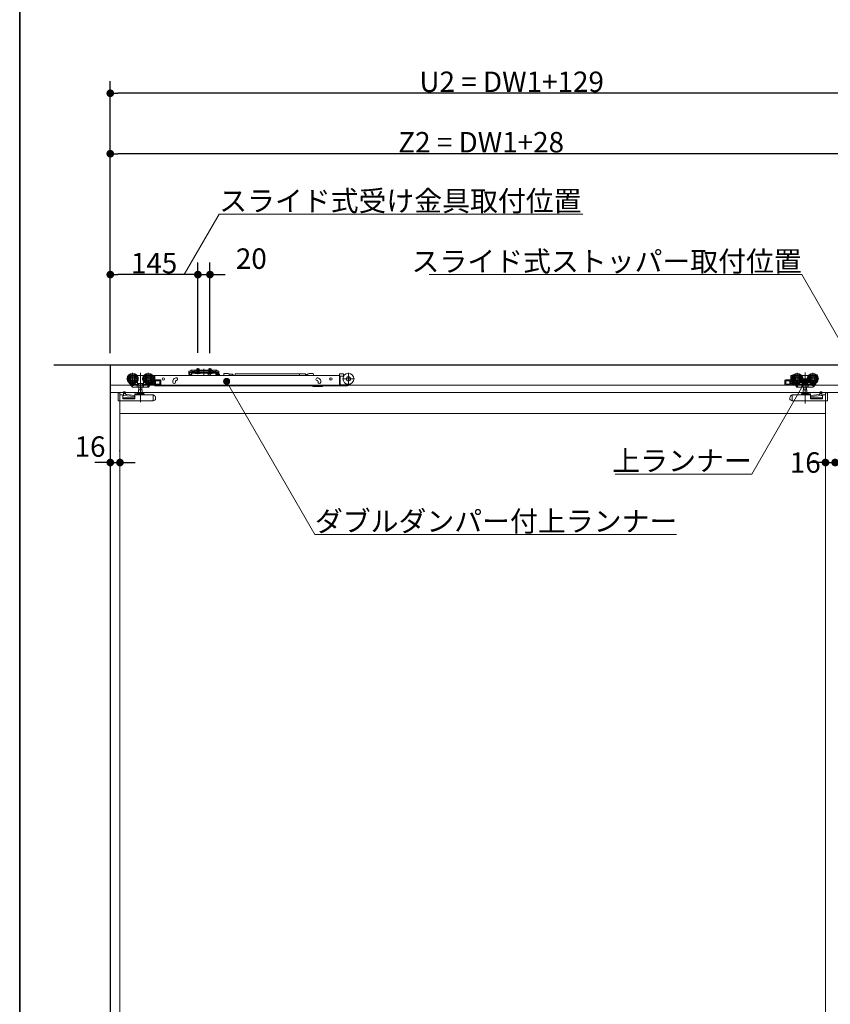
# Model space of a CAD drawing. Units: millimetres. Extents: x -4275 to 7850, y -3045 to 3045.
# Drawn here: x -4000 to -2658, y -657 to 972 of the extents above; entities that cross this region are included whole.
import ezdxf

# ---------------------------------------------------------------- set-up
doc = ezdxf.new("R2010")
doc.units = ezdxf.units.MM
doc.header["$LTSCALE"] = 20
doc.header["$PDMODE"] = 1
doc.header["$PDSIZE"] = -2
for name, color, linetype, lineweight in [('1図面枠', 7, 'Continuous', 15), ('2寸法-1', 7, 'Continuous', 15), ('2寸法-2', 7, 'Continuous', 15), ('2寸法-3', 7, 'Continuous', 15), ('3一般', 7, 'Continuous', 15)]:
    doc.layers.add(name, color=color, linetype=linetype, lineweight=lineweight)
doc.styles.add('MS PGothic', font='txt', dxfattribs={"bigfont": 'MS PGothic'})
doc.styles.get("Standard").update_dxf_attribs({"font": 'txt', "bigfont": 'BIGFONT.SHX'})
doc.dimstyles.new('SANWA-1', dxfattribs={"dimtxt": 33.826244, "dimasz": 12.712402, "dimexe": 20, "dimexo": 20, "dimgap": 2, "dimtad": 1, "dimdec": 8, "dimdsep": 46, "dimtxsty": 'MS PGothic', "dimblk": 'DOT', "dimblk1": 'DOT', "dimblk2": 'DOT', "dimcen": 0, "dimazin": 0, "dimtfac": 0.8, "dimtdec": 8, "dimtix": 1, "dimtmove": 0, "dimatfit": 0, "dimldrblk": 'DOT', "dimfxl": 1, "dimfrac": 2, "dimtolj": 1, "dimarcsym": 0})

# ---------------------------------------------------------------- blocks, each defined once
blk = doc.blocks.new('_Dot')
at = {"color": 0, "linetype": 'ByBlock', "lineweight": -2}
blk.add_line((-0.5, 0), (-1, 0), dxfattribs=at)
at = {"color": 0, "linetype": 'ByBlock', "const_width": 0.5}
blk.add_lwpolyline([(-0.25, 0, 1), (0.25, 0, 1)], format="xyb", close=True, dxfattribs=at)
blk = doc.blocks.new('*D173')
at = {"layer": '2寸法-1', "color": 0, "linetype": 'Continuous', "lineweight": -2}
for p, q in [((-3850, 770), (-3850, 870)), ((-2521, 415.3), (-2521, 870)), ((-2533.7, 850), (-3837.3, 850))]:
    blk.add_line(p, q, dxfattribs=at)
at = {"layer": 'Defpoints', "color": 0}
for p in [(-3850, 850), (-3850, 750), (-2521, 395.3)]:
    blk.add_point(p, dxfattribs=at)
at = {"layer": '2寸法-1', "color": 0, "lineweight": -2, "xscale": 12.71240234375, "yscale": 12.71240234375, "zscale": 12.71240234375, "rotation": 180}
blk.add_blockref('_Dot', (-3850, 850), dxfattribs=at)
at = {"layer": '2寸法-1', "color": 0, "lineweight": -2, "xscale": 12.71240234375, "yscale": 12.71240234375, "zscale": 12.71240234375}
blk.add_blockref('_Dot', (-2521, 850), dxfattribs=at)
at = {"layer": '2寸法-1', "color": 0, "lineweight": 15, "insert": (-3185.5, 869), "char_height": 33.826, "attachment_point": 5, "style": 'MS PGothic'}
blk.add_mtext('\\A1;U2 = DW1+129', dxfattribs=at)
blk = doc.blocks.new('*D174')
at = {"layer": '2寸法-1', "color": 0, "linetype": 'Continuous', "lineweight": -2}
for p, q in [((-3850, 420), (-3850, 570)), ((-3705, 420.6), (-3705, 570)), ((-3717.7, 550), (-3837.3, 550))]:
    blk.add_line(p, q, dxfattribs=at)
at = {"layer": 'Defpoints', "color": 0}
for p in [(-3850, 550), (-3850, 400), (-3705, 400.6)]:
    blk.add_point(p, dxfattribs=at)
at = {"layer": '2寸法-1', "color": 0, "lineweight": -2, "xscale": 12.71240234375, "yscale": 12.71240234375, "zscale": 12.71240234375, "rotation": 180}
blk.add_blockref('_Dot', (-3850, 550), dxfattribs=at)
at = {"layer": '2寸法-1', "color": 0, "lineweight": -2, "xscale": 12.71240234375, "yscale": 12.71240234375, "zscale": 12.71240234375}
blk.add_blockref('_Dot', (-3705, 550), dxfattribs=at)
at = {"layer": '2寸法-1', "color": 0, "lineweight": 15, "insert": (-3777.5, 569), "char_height": 33.83, "attachment_point": 5, "style": 'MS PGothic'}
blk.add_mtext('\\A1;145', dxfattribs=at)
blk = doc.blocks.new('*D175')
at = {"layer": '2寸法-2', "color": 0, "linetype": 'Continuous', "lineweight": -2}
for p, q in [((-3705, 420.6), (-3705, 570)), ((-3685, 420), (-3685, 570)), ((-3717.7, 550), (-3730.4, 550)), ((-3705, 550), (-3685, 550)), ((-3672.3, 550), (-3659.6, 550))]:
    blk.add_line(p, q, dxfattribs=at)
at = {"layer": 'Defpoints', "color": 0}
for p in [(-3685, 550), (-3705, 400.6), (-3685, 400)]:
    blk.add_point(p, dxfattribs=at)
at = {"layer": '2寸法-2', "color": 0, "lineweight": -2, "xscale": 12.71240234375, "yscale": 12.71240234375, "zscale": 12.71240234375}
blk.add_blockref('_Dot', (-3705, 550), dxfattribs=at)
at = {"layer": '2寸法-2', "color": 0, "lineweight": -2, "xscale": 12.71240234375, "yscale": 12.71240234375, "zscale": 12.71240234375, "rotation": 180}
blk.add_blockref('_Dot', (-3685, 550), dxfattribs=at)
at = {"layer": '2寸法-2', "color": 0, "lineweight": 15, "insert": (-3616.5, 576.4), "char_height": 33.83, "attachment_point": 5, "style": 'MS PGothic'}
blk.add_mtext('\\A1;20', dxfattribs=at)
blk = doc.blocks.new('*D176')
at = {"layer": '2寸法-1', "color": 0, "linetype": 'Continuous', "lineweight": -2}
for p, q in [((-3850, 570), (-3850, 770)), ((-2622, 411.3), (-2622, 770)), ((-2634.7, 750), (-3837.3, 750))]:
    blk.add_line(p, q, dxfattribs=at)
at = {"layer": 'Defpoints', "color": 0}
for p in [(-3850, 750), (-3850, 550), (-2622, 391.3)]:
    blk.add_point(p, dxfattribs=at)
at = {"layer": '2寸法-1', "color": 0, "lineweight": -2, "xscale": 12.71240234375, "yscale": 12.71240234375, "zscale": 12.71240234375, "rotation": 180}
blk.add_blockref('_Dot', (-3850, 750), dxfattribs=at)
at = {"layer": '2寸法-1', "color": 0, "lineweight": -2, "xscale": 12.71240234375, "yscale": 12.71240234375, "zscale": 12.71240234375}
blk.add_blockref('_Dot', (-2622, 750), dxfattribs=at)
at = {"layer": '2寸法-1', "color": 0, "lineweight": 15, "insert": (-3236, 769), "char_height": 33.826, "attachment_point": 5, "style": 'MS PGothic'}
blk.add_mtext('\\A1;Z2 = DW1+28', dxfattribs=at)
blk = doc.blocks.new('*D178')
at = {"layer": '2寸法-2', "color": 0, "linetype": 'Continuous', "lineweight": -2}
for p, q in [((-3850, 259), (-3850, 259)), ((-3834, 258), (-3834, 259)), ((-3862.7, 239), (-3875.4, 239)), ((-3850, 239), (-3834, 239)), ((-3821.3, 239), (-3808.6, 239))]:
    blk.add_line(p, q, dxfattribs=at)
at = {"layer": 'Defpoints', "color": 0}
for p in [(-3850, 239), (-3834, 239), (-3834, 238)]:
    blk.add_point(p, dxfattribs=at)
at = {"layer": '2寸法-2', "color": 0, "lineweight": -2, "xscale": 12.71240234375, "yscale": 12.71240234375, "zscale": 12.71240234375}
blk.add_blockref('_Dot', (-3850, 239), dxfattribs=at)
at = {"layer": '2寸法-2', "color": 0, "lineweight": -2, "xscale": 12.71240234375, "yscale": 12.71240234375, "zscale": 12.71240234375, "rotation": 180}
blk.add_blockref('_Dot', (-3834, 239), dxfattribs=at)
at = {"layer": '2寸法-2', "color": 0, "lineweight": 15, "insert": (-3883.5, 265.4), "char_height": 33.83, "attachment_point": 5, "style": 'MS PGothic'}
blk.add_mtext('\\A1;16', dxfattribs=at)
blk = doc.blocks.new('*D204')
at = {"layer": '2寸法-2', "color": 0, "linetype": 'Continuous', "lineweight": -2}
for p, q in [((-2666, 259), (-2666, 259)), ((-2650, 259), (-2650, 259)), ((-2678.7, 239), (-2691.4, 239)), ((-2666, 239), (-2650, 239)), ((-2637.3, 239), (-2624.6, 239))]:
    blk.add_line(p, q, dxfattribs=at)
at = {"layer": 'Defpoints', "color": 0}
for p in [(-2666, 239), (-2650, 239), (-2650, 239)]:
    blk.add_point(p, dxfattribs=at)
at = {"layer": '2寸法-2', "color": 0, "lineweight": -2, "xscale": 12.71240234375, "yscale": 12.71240234375, "zscale": 12.71240234375}
blk.add_blockref('_Dot', (-2666, 239), dxfattribs=at)
at = {"layer": '2寸法-2', "color": 0, "lineweight": -2, "xscale": 12.71240234375, "yscale": 12.71240234375, "zscale": 12.71240234375, "rotation": 180}
blk.add_blockref('_Dot', (-2650, 239), dxfattribs=at)
at = {"layer": '2寸法-2', "color": 0, "lineweight": 15, "insert": (-2699.5, 239), "char_height": 33.83, "attachment_point": 5, "style": 'MS PGothic'}
blk.add_mtext('\\A1;16', dxfattribs=at)
blk = doc.blocks.new('グループ-156')
at = {"layer": '3一般', "color": 7, "linetype": 'Continuous', "lineweight": 15}
for p, q in [((-3849.5, 400), (-3849.5, 367)), ((901.5, 400), (-3849.5, 400)), ((-3716.6, 391.1), (-3717.4, 390.4)), ((-3716, 391.8), (-3716.6, 391.1)), ((-3715, 391.8), (-3716, 391.8)), ((-3715, 391.8), (-3710, 391.8)), ((-3714, 391.8), (-3715, 391.3)), ((-3715, 389.5), (-3715, 391.8)), ((-3680, 391.8), (-3710, 391.8)), ((-3710, 391.8), (-3710, 391.3)), ((-3710, 390.8), (-3710, 391.3)), ((-3707, 394.1), (-3707, 391.8)), ((-3703, 394.1), (-3707, 394.1)), ((-3707, 391.8), (-3707, 387.8)), ((-3706.6, 394.1), (-3706.6, 391.8)), ((-3706.6, 391.8), (-3706.6, 387.8)), ((-3705, 385), (-3705, 395.3)), ((-3705, 393.4), (-3705, 387.5)), ((-3703.4, 391.8), (-3703.4, 394.1)), ((-3703.4, 387.8), (-3703.4, 391.8)), ((-3703, 391.8), (-3703, 394.1)), ((-3703, 387.8), (-3703, 391.8)), ((-3695, 394.2), (-3695, 386.5)), ((-3695, 382.6), (-3695, 392.7)), ((-3683, 394.1), (-3687, 394.1)), ((-3687, 394.1), (-3687, 391.8)), ((-3687, 391.8), (-3687, 387.8)), ((-3686.6, 394.1), (-3686.6, 391.8)), ((-3686.6, 391.8), (-3686.6, 387.8)), ((-3685, 385), (-3685, 395.3)), ((-3685, 393.4), (-3685, 387.5)), ((-3683.4, 391.8), (-3683.4, 394.1)), ((-3683.4, 387.8), (-3683.4, 391.8)), ((-3683, 391.8), (-3683, 394.1)), ((-3683, 387.8), (-3683, 391.8)), ((-3680, 391.3), (-3680, 391.8)), ((-3680, 391.8), (-3675, 391.8)), ((-3680, 390.8), (-3680, 391.3)), ((-3675, 391.3), (-3676, 391.8)), ((-3674, 391.8), (-3675, 391.8)), ((-3675, 391.8), (-3675, 389.5)), ((-3674, 391.8), (-3673.4, 391.1)), ((-3672.6, 390.4), (-3673.4, 391.1)), ((-3823, 377.6), (-3803.2, 377.6)), ((-3813.1, 367.7), (-3813.1, 387.5)), ((-3805.1, 383.1), (-3806, 383.1)), ((-3795.1, 383.1), (-3805.1, 383.1)), ((-3805.1, 383.1), (-3805.1, 383)), ((-3805.1, 382.7), (-3805.1, 383)), ((-3805.1, 381.7), (-3805.1, 382.7)), ((-3800.1, 387.7), (-3800.1, 338.7)), ((-3797, 377.6), (-3777.2, 377.6)), ((-3794.2, 383.1), (-3795.1, 383.1)), ((-3795.1, 383), (-3795.1, 383.1)), ((-3795.1, 383), (-3795.1, 382.7)), ((-3795.1, 382.7), (-3795.1, 381.7)), ((-3787.1, 367.7), (-3787.1, 387.5)), ((-3777.1, 383.1), (-3780, 383.1)), ((-3778.7, 381.6), (-3779, 381.6)), ((-3778.2, 378.9), (-3778.2, 381.1)), ((-3778.2, 372.6), (-3778.2, 376.3)), ((-3776.6, 382.6), (-3776.6, 367.6)), ((-3776.1, 383.3), (-3776.1, 383)), ((-3470.8, 383.3), (-3776.1, 383.3)), ((-3776.1, 374.1), (-3776.1, 383)), ((-3775.6, 375.6), (-3767.6, 375.6)), ((-3742.7, 378.7), (-3741.7, 379.1)), ((-3740.2, 374.8), (-3741.1, 374.5)), ((-3719.9, 390.4), (-3717.4, 390.4)), ((-3719.9, 390.4), (-3719.9, 388.2)), ((-3719.9, 388.2), (-3719.9, 388.1)), ((-3718.7, 388.1), (-3719.9, 388.1)), ((-3719.9, 388.1), (-3719.9, 387.1)), ((-3717.4, 388.1), (-3719.9, 388.1)), ((-3719.9, 387.1), (-3719.9, 384.6)), ((-3718.7, 387.1), (-3718.7, 388.1)), ((-3718.7, 387.1), (-3718.7, 384.6)), ((-3718.7, 384.6), (-3716.2, 384.6)), ((-3718.7, 383.4), (-3716.2, 383.4)), ((-3716.4, 388.1), (-3717.4, 388.1)), ((-3716.4, 388.1), (-3715.7, 388.8)), ((-3716.2, 387.1), (-3716.2, 384.6)), ((-3715.7, 388.8), (-3715, 389.5)), ((-3714, 389.5), (-3715, 389.5)), ((-3715, 389), (-3715, 389.5)), ((-3714, 389.5), (-3715, 389)), ((-3675, 388.3), (-3715, 388.3)), ((-3715, 388.3), (-3715, 387.1)), ((-3715, 387.1), (-3715, 384.6)), ((-3675, 387.1), (-3715, 387.1)), ((-3710, 389.5), (-3714, 389.5)), ((-3710, 390.8), (-3710, 389.5)), ((-3710, 389.5), (-3710, 389.2)), ((-3680.5, 390.8), (-3709.5, 390.8)), ((-3709.5, 388.7), (-3680.5, 388.7)), ((-3708.8, 386.6), (-3708.8, 387.1)), ((-3708.8, 387.1), (-3701.3, 387.1)), ((-3701.3, 386.6), (-3708.8, 386.6)), ((-3708.3, 386.1), (-3708.8, 386.6)), ((-3701.8, 386.1), (-3708.3, 386.1)), ((-3706.1, 387.9), (-3707.1, 386.1)), ((-3706.6, 387.8), (-3707, 387.8)), ((-3707, 387.8), (-3706.8, 387.1)), ((-3706.8, 387.1), (-3706.6, 387.8)), ((-3703.4, 387.8), (-3706.6, 387.8)), ((-3705, 388.6), (-3706.1, 387.9)), ((-3705, 385.7), (-3705, 389.9)), ((-3703.9, 387.9), (-3705, 388.6)), ((-3703, 386.1), (-3703.9, 387.9)), ((-3703.2, 387.1), (-3703.4, 387.8)), ((-3703, 387.8), (-3703.4, 387.8)), ((-3703.2, 387.1), (-3703, 387.8)), ((-3701.3, 386.6), (-3701.8, 386.1)), ((-3701.3, 387.1), (-3701.3, 386.6)), ((-3688.8, 387.1), (-3681.3, 387.1)), ((-3688.8, 386.6), (-3688.8, 387.1)), ((-3688.3, 386.1), (-3688.8, 386.6)), ((-3681.3, 386.6), (-3688.8, 386.6)), ((-3684.9, 386.3), (-3688.4, 383.8)), ((-3688.4, 383.8), (-3688.4, 383.3)), ((-3681.8, 386.1), (-3688.3, 386.1)), ((-3686.1, 387.9), (-3687.1, 386.1)), ((-3687, 387.8), (-3686.8, 387.1)), ((-3686.6, 387.8), (-3687, 387.8)), ((-3686.8, 387.1), (-3686.6, 387.8)), ((-3683.4, 387.8), (-3686.6, 387.8)), ((-3685, 388.6), (-3686.1, 387.9)), ((-3685, 385.7), (-3685, 389.9)), ((-3683.9, 387.9), (-3685, 388.6)), ((-3684.7, 386.3), (-3684.9, 386.3)), ((-3683.5, 383.3), (-3684.3, 386)), ((-3683, 386.1), (-3683.9, 387.9)), ((-3683, 387.8), (-3683.4, 387.8)), ((-3683.2, 387.1), (-3683.4, 387.8)), ((-3683.2, 387.1), (-3683, 387.8)), ((-3681.3, 386.6), (-3681.8, 386.1)), ((-3681.3, 387.1), (-3681.3, 386.6)), ((-3680, 389.5), (-3680, 390.8)), ((-3676, 389.5), (-3680, 389.5)), ((-3680, 389.2), (-3680, 389.5)), ((-3675, 389), (-3676, 389.5)), ((-3675, 389.5), (-3676, 389.5)), ((-3675, 389.5), (-3674.3, 388.8)), ((-3675, 389.5), (-3675, 389)), ((-3675, 388.3), (-3675, 387.1)), ((-3675, 384.6), (-3675, 387.1)), ((-3673.6, 388.1), (-3674.3, 388.8)), ((-3673.8, 384.6), (-3673.8, 387.1)), ((-3673.8, 384.6), (-3671.3, 384.6)), ((-3673.8, 383.4), (-3671.3, 383.4)), ((-3673.6, 388.1), (-3672.6, 388.1)), ((-3672.9, 385.8), (-3672.9, 383.3)), ((-3672.9, 383.3), (-3672.9, 383.3)), ((-3672.6, 390.4), (-3670.1, 390.4)), ((-3670.1, 388.1), (-3672.6, 388.1)), ((-3670.9, 386.3), (-3672.4, 386.3)), ((-3670.1, 388.1), (-3671.3, 388.1)), ((-3671.3, 388.1), (-3671.3, 387.1)), ((-3671.3, 384.6), (-3671.3, 387.1)), ((-3670.1, 388.2), (-3670.1, 390.4)), ((-3670.1, 388.2), (-3670.1, 388.1)), ((-3670.1, 387.1), (-3670.1, 388.1)), ((-3670.1, 384.6), (-3670.1, 387.1)), ((-3669.5, 385.4), (-3669.3, 384.8)), ((-3669.3, 384.8), (-3668.7, 383.3)), ((-3662, 385.7), (-3662, 386.4)), ((-3655, 386.4), (-3662, 386.4)), ((-3655, 386.4), (-3653, 385.9)), ((-3653, 385.3), (-3653, 385.9)), ((-3653, 385.3), (-3647, 385.3)), ((-3653, 385.3), (-3653, 383.3)), ((-3647, 385.3), (-3647, 383.3)), ((-3646.8, 384.5), (-3646.8, 383.3)), ((-3643.3, 385.8), (-3536.8, 385.8)), ((-3643.3, 385.8), (-3643.3, 383.3)), ((-3536.8, 385.8), (-3527.1, 385.8)), ((-3536.8, 385.8), (-3536.8, 383.3)), ((-3527.1, 383.3), (-3527.1, 385.8)), ((-3526.1, 383.5), (-3526.1, 383.3)), ((-3524.7, 383.5), (-3524.8, 383.3)), ((-3523.4, 383.5), (-3523.4, 383.3)), ((-3522.9, 385.9), (-3520.9, 386.4)), ((-3522.9, 383.3), (-3522.9, 385.9)), ((-3520.9, 386.4), (-3513.9, 386.4)), ((-3513.9, 385.7), (-3513.9, 386.4)), ((-3507.1, 374.5), (-3508, 374.8)), ((-3506.5, 379.1), (-3505.6, 378.7)), ((-3470.8, 384.9), (-3470.8, 383.3)), ((-3470.8, 383), (-3470.8, 383.3)), ((-3470.8, 374.1), (-3470.8, 383)), ((-3469.8, 385.9), (-3464.8, 385.9)), ((-3469.3, 373.8), (-3469.3, 381.3)), ((-3468.8, 381.8), (-3464.8, 381.8)), ((-3465.7, 377.5), (-3445.9, 377.5)), ((-3463.7, 381.8), (-3464.8, 381.8)), ((-3463.8, 384.9), (-3463.8, 382.8)), ((-3463.8, 383.3), (-3462.7, 383.3)), ((-3455.8, 387.4), (-3455.8, 367.6)), ((-2732.4, 375.6), (-2724.4, 375.6)), ((-2723.4, 367.6), (-2723.4, 382.6)), ((-2720, 383.1), (-2722.9, 383.1)), ((-2722.8, 377.6), (-2703, 377.6)), ((-2721.8, 381.1), (-2721.8, 378.9)), ((-2721.8, 376.3), (-2721.8, 372.6)), ((-2721, 381.6), (-2721.3, 381.6)), ((-2712.9, 387.5), (-2712.9, 367.7)), ((-2704.9, 383.1), (-2705.8, 383.1)), ((-2694.9, 383.1), (-2704.9, 383.1)), ((-2704.9, 383.1), (-2704.9, 383)), ((-2704.9, 383), (-2704.9, 382.7)), ((-2704.9, 382.7), (-2704.9, 381.7)), ((-2699.9, 387.9), (-2699.9, 336.9)), ((-2696.8, 377.6), (-2677, 377.6)), ((-2694.9, 383), (-2694.9, 383.1)), ((-2694, 383.1), (-2694.9, 383.1)), ((-2694.9, 382.7), (-2694.9, 383)), ((-2694.9, 381.7), (-2694.9, 382.7)), ((-2686.9, 387.5), (-2686.9, 367.7)), ((-3849.5, 367), (901.5, 367)), ((-3818.5, 370.2), (-3818.4, 370.3)), ((-3818.5, 370.2), (-3817.8, 369)), ((-3817.8, 369), (-3815.3, 365.2)), ((-3817.3, 369.6), (-3816.4, 368.3)), ((-3816.4, 368.3), (-3814.6, 365.5)), ((-3816, 368.1), (-3803.7, 368.1)), ((-3814, 365.5), (-3815.7, 368.1)), ((-3814.7, 365.6), (-3815.3, 365.2)), ((-3814.6, 365.5), (-3813.7, 364.1)), ((-3814, 365.5), (-3810.1, 368.1)), ((-3812.8, 363.6), (-3805, 363.6)), ((-3805.6, 369.9), (-3805.1, 369.9)), ((-3805.3, 364.1), (-3805.3, 368.1)), ((-3805.1, 372.5), (-3805.1, 369.9)), ((-3805.1, 369.9), (-3795.1, 369.9)), ((-3805, 363.6), (-3802.8, 363.6)), ((-3803.3, 359.5), (-3797, 359.5)), ((-3803.3, 354), (-3803.3, 359.5)), ((-3802.9, 364.1), (-3802.9, 368.6)), ((-3802.8, 363.6), (-3797.4, 363.6)), ((-3802.6, 359.5), (-3802.6, 363.6)), ((-3797.6, 363.6), (-3797.6, 359.5)), ((-3797.4, 363.6), (-3795.2, 363.6)), ((-3797.3, 368.6), (-3797.3, 364.1)), ((-3797, 359.5), (-3797, 354)), ((-3796.5, 368.1), (-3786, 368.1)), ((-3795.2, 363.6), (-3788.9, 363.6)), ((-3795.1, 369.9), (-3795.1, 372.5)), ((-3795.1, 369.9), (-3794.6, 369.9)), ((-3794.9, 364.1), (-3794.9, 368.1)), ((-3788.6, 363.6), (-3788.9, 363.6)), ((-3788.3, 364.1), (-3788.6, 363.6)), ((-3788.6, 363.6), (-3787.1, 363.6)), ((-3788.3, 364.1), (-3785.7, 368.1)), ((-3786.7, 363.8), (-3784.6, 367.1)), ((-3785.4, 368.6), (-3785.7, 368.1)), ((-3785.7, 368.1), (-3784.6, 368.1)), ((-3785.4, 368.6), (-3785.2, 368.8)), ((-3785.2, 367.1), (-3784.1, 367.1)), ((-3784.6, 368.1), (-3784.6, 367.6)), ((-3784.1, 367.1), (-3776.6, 367.1)), ((-3783.6, 368.6), (-3782.9, 369.6)), ((-3778.1, 368.6), (-3783.6, 368.6)), ((-3781.4, 370.6), (-3778.1, 370.6)), ((-3780, 372.1), (-3778.7, 372.1)), ((-3778.1, 370.6), (-3778.1, 368.6)), ((-3776.6, 367.1), (-3776.6, 367.6)), ((-3767.6, 367.1), (-3776.6, 367.1)), ((-3776.1, 367.1), (-3776.1, 374.1)), ((-3776.1, 367.1), (-3776.1, 366.1)), ((-3776.1, 366.1), (-3470.8, 366.1)), ((-3775.1, 368.6), (-3775.1, 374.1)), ((-3775.1, 374.1), (-3768.1, 374.1)), ((-3768.1, 368.6), (-3775.1, 368.6)), ((-3774.9, 374.1), (-3774.9, 368.6)), ((-3768.1, 374.1), (-3768.1, 368.6)), ((-3766.6, 368.1), (-3766.6, 374.6)), ((-3746.6, 373.1), (-3746.6, 372.1)), ((-3742.1, 372.1), (-3742.1, 373.1)), ((-3741.7, 374.1), (-3741.8, 374)), ((-3515.5, 365.7), (-3516, 366.1)), ((-3499.1, 364.6), (-3512.4, 364.6)), ((-3506.1, 373.1), (-3506.1, 372.1)), ((-3501.6, 372.1), (-3501.6, 373.1)), ((-3498.6, 365.1), (-3498.6, 366.1)), ((-3470.8, 373.5), (-3470.8, 374.1)), ((-3470.8, 373.5), (-3470.8, 372.8)), ((-3470.8, 372.8), (-3470.8, 367.3)), ((-3470.8, 372.8), (-3469.3, 372.8)), ((-3470.8, 367.3), (-3470.8, 366.1)), ((-3470.8, 366.1), (-3469.3, 366.1)), ((-3469.3, 372.8), (-3469.3, 373.8)), ((-3469.3, 367.3), (-3469.3, 372.8)), ((-3469.3, 366.1), (-3469.3, 367.3)), ((-3457.3, 366.1), (-3469.3, 366.1)), ((-3468.8, 367.6), (-3457.3, 367.6)), ((-2733.4, 374.6), (-2733.4, 368.1)), ((-2723.4, 367.1), (-2732.4, 367.1)), ((-2731.9, 368.6), (-2731.9, 374.1)), ((-2731.9, 374.1), (-2724.9, 374.1)), ((-2724.9, 368.6), (-2731.9, 368.6)), ((-2725.1, 368.6), (-2725.1, 374.1)), ((-2724.9, 374.1), (-2724.9, 368.6)), ((-2723.4, 367.6), (-2723.4, 367.1)), ((-2723.4, 367.1), (-2715.9, 367.1)), ((-2721.9, 370.6), (-2718.6, 370.6)), ((-2721.9, 368.6), (-2721.9, 370.6)), ((-2716.4, 368.6), (-2721.9, 368.6)), ((-2721.3, 372.1), (-2720, 372.1)), ((-2717.1, 369.6), (-2716.4, 368.6)), ((-2715.9, 367.1), (-2714.8, 367.1)), ((-2715.4, 367.6), (-2715.4, 368.1)), ((-2715.4, 368.1), (-2714.3, 368.1)), ((-2715.4, 367.1), (-2713.3, 363.8)), ((-2714.8, 368.8), (-2714.6, 368.6)), ((-2714.3, 368.1), (-2714.6, 368.6)), ((-2714.3, 368.1), (-2711.7, 364.1)), ((-2714, 368.1), (-2703.5, 368.1)), ((-2712.9, 363.6), (-2711.4, 363.6)), ((-2711.4, 363.6), (-2711.7, 364.1)), ((-2711.1, 363.6), (-2711.4, 363.6)), ((-2711.1, 363.6), (-2704.8, 363.6)), ((-2705.4, 369.9), (-2704.9, 369.9)), ((-2705.1, 368.1), (-2705.1, 364.1)), ((-2704.9, 372.5), (-2704.9, 369.9)), ((-2704.9, 369.9), (-2694.9, 369.9)), ((-2704.8, 363.6), (-2702.6, 363.6)), ((-2703.1, 354), (-2703.1, 359.5)), ((-2703.1, 359.5), (-2696.8, 359.5)), ((-2702.7, 364.1), (-2702.7, 368.6)), ((-2702.6, 363.6), (-2697.2, 363.6)), ((-2702.4, 359.5), (-2702.4, 363.6)), ((-2697.4, 363.6), (-2697.4, 359.5)), ((-2697.2, 363.6), (-2695, 363.6)), ((-2697.1, 368.6), (-2697.1, 364.1)), ((-2696.8, 359.5), (-2696.8, 354)), ((-2696.3, 368.1), (-2684, 368.1)), ((-2695, 363.6), (-2687.2, 363.6)), ((-2694.9, 369.9), (-2694.9, 372.5)), ((-2694.9, 369.9), (-2694.4, 369.9)), ((-2694.7, 368.1), (-2694.7, 364.1)), ((-2689.9, 368.1), (-2686, 365.5)), ((-2686.3, 364.1), (-2685.4, 365.5)), ((-2684.3, 368.1), (-2686, 365.5)), ((-2685.4, 365.5), (-2683.6, 368.3)), ((-2684.7, 365.2), (-2685.3, 365.6)), ((-2684.7, 365.2), (-2682.2, 369)), ((-2683.6, 368.3), (-2682.7, 369.6)), ((-2682.2, 369), (-2681.5, 370.2)), ((-2681.6, 370.3), (-2681.5, 370.2)), ((-2650, 355), (-3850, 355)), ((-3850, 355), (-3850, -1937)), ((-3837.1, 354.2), (-3837.2, 354.2)), ((-3837.2, 354.2), (-3837.2, 353.7)), ((-3837.2, 343), (-3837.2, 353.7)), ((-3834.1, 354.3), (-3837.1, 354.3)), ((-3837.1, 354.3), (-3837.1, 341.3)), ((-3834.1, 354.3), (-3834.1, 350.8)), ((-3834.1, 350.8), (-3830.1, 350.8)), ((-3834, 352.5), (-3834, -1937)), ((-3829.1, 349.8), (-3829.1, 344.4)), ((-3829.1, 346.3), (-3809.1, 346.3)), ((-3829.1, 344.4), (-3809.1, 344.4)), ((-3827.9, 356.2), (-3827.9, 356.1)), ((-3827.9, 356.2), (-3825.9, 356.2)), ((-3827.9, 356.1), (-3827.9, 355.8)), ((-3827.9, 355.8), (-3827.9, 353.1)), ((-3826.4, 353), (-3827.9, 353.1)), ((-3827.9, 353.1), (-3827.9, 350.1)), ((-3827.9, 350.1), (-3810, 348.2)), ((-3823.9, 351.4), (-3826.4, 353)), ((-3824.9, 352), (-3824.9, 354.6)), ((-3809.1, 349.8), (-3823.9, 351.4)), ((-3809.1, 352.3), (-3809.1, 351.3)), ((-3809.1, 350.3), (-3809.1, 351.3)), ((-3809.1, 350.3), (-3809.1, 344.4)), ((-3802.8, 352.8), (-3808.6, 352.8)), ((-3779.2, 350.8), (-3808.6, 350.8)), ((-3795.7, 354), (-3804.5, 354)), ((-3802.8, 352.8), (-3797.4, 352.8)), ((-3794.6, 352.8), (-3797.4, 352.8)), ((-3794.1, 351.3), (-3794.1, 352.3)), ((-3779.1, 341.3), (-3779.1, 350.3)), ((-3778.6, 350.6), (-3779, 350.8)), ((-3778.6, 350.6), (-3778.1, 350.4)), ((-3777.7, 350.3), (-3778.1, 350.4)), ((-3778.1, 341.7), (-3776.4, 342.3)), ((-3776.4, 343), (-3775.1, 343)), ((-3776.4, 342.3), (-3776.4, 343)), ((-3775.1, 343), (-3775.1, 346.5)), ((-2724.9, 346.5), (-2724.9, 343)), ((-2724.9, 343), (-2723.6, 343)), ((-2723.6, 343), (-2723.6, 342.3)), ((-2723.6, 342.3), (-2721.9, 341.7)), ((-2721.9, 350.4), (-2722.3, 350.3)), ((-2721.9, 350.4), (-2721.4, 350.6)), ((-2721, 350.8), (-2721.4, 350.6)), ((-2720.9, 350.3), (-2720.9, 341.3)), ((-2691.4, 350.8), (-2720.8, 350.8)), ((-2705.9, 352.3), (-2705.9, 351.3)), ((-2702.6, 352.8), (-2705.4, 352.8)), ((-2695.5, 354), (-2704.3, 354)), ((-2702.6, 352.8), (-2697.2, 352.8)), ((-2691.4, 352.8), (-2697.2, 352.8)), ((-2690.9, 351.3), (-2690.9, 352.3)), ((-2676.1, 351.4), (-2690.9, 349.8)), ((-2690.9, 351.3), (-2690.9, 350.3)), ((-2690.9, 344.4), (-2690.9, 350.3)), ((-2690.9, 346.3), (-2670.9, 346.3)), ((-2690.9, 344.4), (-2670.9, 344.4)), ((-2690, 348.2), (-2672.1, 350.1)), ((-2673.6, 353), (-2676.1, 351.4)), ((-2675.1, 354.6), (-2675.1, 352)), ((-2674.1, 356.2), (-2672.1, 356.2)), ((-2672.1, 353.1), (-2673.6, 353)), ((-2672.1, 356.1), (-2672.1, 356.2)), ((-2672.1, 355.8), (-2672.1, 356.1)), ((-2672.1, 353.1), (-2672.1, 355.8)), ((-2672.1, 350.1), (-2672.1, 353.1)), ((-2670.9, 344.4), (-2670.9, 349.8)), ((-2669.9, 350.8), (-2665.9, 350.8)), ((-1466, 355), (-2666, 355)), ((-2666, -1937), (-2666, 352.5)), ((-2666, 352.5), (-2666, -1937)), ((-2662.9, 354.3), (-2665.9, 354.3)), ((-2665.9, 350.8), (-2665.9, 354.3)), ((-2662.9, 341.3), (-2662.9, 354.3)), ((-2662.8, 354.2), (-2662.9, 354.2)), ((-2662.8, 353.7), (-2662.8, 354.2)), ((-2662.8, 353.7), (-2662.8, 343)), ((-3779.1, 341.3), (-3837.1, 341.3)), ((-3778.1, 341.7), (-3779.1, 341.3)), ((-2720.9, 341.3), (-2721.9, 341.7)), ((-2662.9, 341.3), (-2720.9, 341.3)), ((-2666, 320), (-3834, 320))]:
    blk.add_line(p, q, dxfattribs=at)
at = {"layer": '3一般', "color": 7, "linetype": 'Continuous', "lineweight": 15, "flags": 128}
for points in [[(-3837.1, 342.4), (-3837.2, 342.7), (-3837.2, 343)], [(-2662.8, 343), (-2662.8, 342.7), (-2662.9, 342.4)]]:
    blk.add_lwpolyline(points, dxfattribs=at)
at = {"layer": '3一般', "color": 7, "linetype": 'Continuous', "lineweight": 15}
for centre, radius in [((-3813.1, 377.6), 9), ((-3813.1, 377.6), 8), ((-3813.1, 377.6), 6.5), ((-3813.1, 377.6), 6.3), ((-3813.1, 377.6), 5.2), ((-3813.1, 377.6), 3.7), ((-3813.1, 377.6), 3), ((-3787.1, 377.6), 9), ((-3787.1, 377.6), 8), ((-3787.1, 377.6), 6.5), ((-3787.1, 377.6), 6.3), ((-3787.1, 377.6), 5.2), ((-3787.1, 377.6), 3.7), ((-3787.1, 377.6), 3), ((-3762.1, 377.3), 2.05), ((-3484.8, 377.3), 2.05), ((-3455.8, 377.5), 9), ((-3455.8, 377.5), 3.5), ((-2712.9, 377.6), 9), ((-2712.9, 377.6), 8), ((-2712.9, 377.6), 6.5), ((-2712.9, 377.6), 6.3), ((-2712.9, 377.6), 5.2), ((-2712.9, 377.6), 3.7), ((-2712.9, 377.6), 3), ((-2686.9, 377.6), 9), ((-2686.9, 377.6), 8), ((-2686.9, 377.6), 6.5), ((-2686.9, 377.6), 6.3), ((-2686.9, 377.6), 5.2), ((-2686.9, 377.6), 3.7), ((-2686.9, 377.6), 3)]:
    blk.add_circle(centre, radius, dxfattribs=at)
for centre, radius, start, end in [((-3715, 389.5), 2.3, 90, 135), ((-3709.5, 391.3), 0.5, 180, 270), ((-3680.5, 391.3), 0.5, 270, 0), ((-3675, 389.5), 2.3, 45, 90), ((-3813.1, 377.6), 9.5, 327.3631, 32.6369), ((-3787.1, 377.6), 9.5, 147.3631, 212.6369), ((-3778.7, 381.1), 0.5, 0, 90), ((-3777.1, 382.6), 0.5, 0, 90), ((-3775.6, 376.6), 1, 180, 270), ((-3767.6, 374.6), 1, 0, 90), ((-3740.6, 373.1), 6, 110, 170.4059), ((-3740.9, 377), 2.25, 290, 110), ((-3718.7, 384.6), 1.2, 180, 270), ((-3717.4, 390.4), 2.3, 270, 315), ((-3715, 387.1), 1.2, 90, 180), ((-3716.2, 384.6), 1.2, 270, 0), ((-3709.5, 389.2), 0.5, 180, 270), ((-3684.7, 385.8), 0.5, 15.9454, 90), ((-3680.5, 389.2), 0.5, 270, 0), ((-3675, 387.1), 1.2, 0, 90), ((-3673.8, 384.6), 1.2, 180, 270), ((-3672.6, 390.4), 2.3, 225, 270), ((-3672.4, 385.8), 0.5, 90, 180), ((-3671.3, 384.6), 1.2, 270, 0), ((-3670.9, 384.8), 1.5, 20.556, 90), ((-3666, 385.7), 4, 323.1301, 0), ((-3647, 384.5), 0.25, 0, 90), ((-3509.9, 385.7), 4, 180, 216.8699), ((-3507.3, 377), 2.25, 70, 250), ((-3507.6, 373.1), 6, 9.5941, 70), ((-3469.8, 384.9), 1, 90, 180), ((-3468.8, 381.3), 0.5, 90, 180), ((-3464.8, 384.9), 1, 0, 90), ((-3464.8, 382.8), 1, 270, 0), ((-2732.4, 374.6), 1, 90, 180), ((-2724.4, 376.6), 1, 270, 0), ((-2722.9, 382.6), 0.5, 90, 180), ((-2721.3, 381.1), 0.5, 90, 180), ((-2712.9, 377.6), 9.5, 327.3631, 32.6369), ((-2686.9, 377.6), 9.5, 147.3631, 212.6369), ((-3816, 368.6), 0.5, 213, 270), ((-3812.8, 364.6), 1, 213, 270), ((-3788.9, 364.1), 0.5, 270, 327), ((-3787.1, 364.1), 0.5, 270, 327), ((-3786, 368.6), 0.5, 270, 327), ((-3784.1, 367.6), 0.5, 180, 270), ((-3779.2, 373.1), 1, 270, 0), ((-3778.7, 372.6), 0.5, 270, 0), ((-3767.6, 368.1), 1, 270, 0), ((-3744.4, 372.1), 2.25, 180, 0), ((-3740.6, 373.1), 1.5, 110, 138.1897), ((-3512.4, 369.6), 5, 231.3402, 270), ((-3507.6, 373.1), 1.5, 41.8103, 70), ((-3503.9, 372.1), 2.25, 180, 0), ((-3499.1, 365.1), 0.5, 270, 0), ((-3468.8, 368.1), 0.5, 180, 270), ((-3457.3, 372.6), 6.5, 270, 332.1733), ((-3457.3, 372.6), 5, 270, 307.504), ((-2732.4, 368.1), 1, 180, 270), ((-2720.8, 373.1), 1, 180, 270), ((-2721.3, 372.6), 0.5, 180, 270), ((-2715.9, 367.6), 0.5, 270, 0), ((-2714, 368.6), 0.5, 213, 270), ((-2712.9, 364.1), 0.5, 213, 270), ((-2711.1, 364.1), 0.5, 213, 270), ((-2687.2, 364.6), 1, 270, 327), ((-2684, 368.6), 0.5, 270, 327), ((-3830.1, 349.8), 1, 0, 90), ((-3810.1, 347.2), 1, 0, 83.8984), ((-3808.6, 352.3), 0.5, 90, 180), ((-3808.6, 350.3), 0.5, 90, 180), ((-3804.5, 353.4), 0.6, 90, 180), ((-3804.5, 353.4), 0.6, 180, 270), ((-3795.7, 353.4), 0.6, 0, 90), ((-3795.7, 353.4), 0.6, 270, 0), ((-3794.6, 352.3), 0.5, 0, 90), ((-3793.6, 351.3), 0.5, 180, 270), ((-3779.2, 350.3), 0.5, 69.444, 90), ((-3779.1, 346.5), 4, 0, 69.444), ((-2720.9, 346.5), 4, 110.556, 180), ((-2720.8, 350.3), 0.5, 90, 110.556), ((-2706.4, 351.3), 0.5, 270, 0), ((-2705.4, 352.3), 0.5, 90, 180), ((-2704.3, 353.4), 0.6, 90, 180), ((-2704.3, 353.4), 0.6, 180, 270), ((-2695.5, 353.4), 0.6, 0, 90), ((-2695.5, 353.4), 0.6, 270, 0), ((-2691.4, 352.3), 0.5, 0, 90), ((-2691.4, 350.3), 0.5, 0, 90), ((-2689.9, 347.2), 1, 96.1016, 180), ((-2669.9, 349.8), 1, 90, 180)]:
    blk.add_arc(centre, radius, start, end, dxfattribs=at)
for points in [[(-3526.9, 383.3), (-3526.9, 383.6), (-3527, 384.1), (-3527.1, 384.4)], [(-3525.6, 383.3), (-3525.6, 383.5), (-3525.6, 384.1), (-3526.1, 385), (-3526.5, 384.1), (-3526.6, 383.5), (-3526.6, 383.3)], [(-3526.2, 384.3), (-3526.3, 384.4), (-3526.2, 384.1), (-3526.1, 383.8), (-3526.1, 383.4), (-3526.1, 383.3)], [(-3524.2, 383.3), (-3524.2, 383.5), (-3524.3, 384.1), (-3524.7, 385), (-3525.2, 384.1), (-3525.2, 383.5), (-3525.3, 383.3)], [(-3524.9, 384.3), (-3524.9, 384.4), (-3524.8, 384.1), (-3524.8, 383.8), (-3524.7, 383.4), (-3524.7, 383.3)], [(-3522.9, 383.8), (-3523, 384), (-3523, 384.6), (-3523.7, 384.8), (-3523.8, 384), (-3523.9, 383.5), (-3523.9, 383.3)], [(-3523.5, 384.3), (-3523.6, 384.4), (-3523.5, 384.1), (-3523.4, 383.8), (-3523.4, 383.4), (-3523.4, 383.3)], [(-3814.6, 365.5), (-3814.7, 365.6), (-3814.2, 365.6), (-3814, 365.5)], [(-3805.1, 372.5), (-3805.2, 372.5), (-3805.5, 372.6), (-3805.6, 372.6)], [(-3805.3, 364.1), (-3805.3, 363.9), (-3805.2, 363.6), (-3805, 363.6)], [(-3802.9, 368.6), (-3802.9, 368.3), (-3803.4, 368.1), (-3803.7, 368.1)], [(-3802.9, 364.1), (-3802.9, 364), (-3802.9, 363.7), (-3802.8, 363.6)], [(-3797.3, 364.1), (-3797.3, 364), (-3797.3, 363.7), (-3797.4, 363.6)], [(-3796.5, 368.1), (-3796.8, 368.1), (-3797.3, 368.3), (-3797.3, 368.6)], [(-3794.9, 364.1), (-3794.9, 363.9), (-3795, 363.6), (-3795.2, 363.6)], [(-3795.1, 372.5), (-3795, 372.5), (-3794.7, 372.6), (-3794.6, 372.6)], [(-3746.5, 374.1), (-3746.6, 373.8), (-3746.6, 373.3), (-3746.6, 373.1)], [(-3742.1, 373.1), (-3742.1, 373.4), (-3741.9, 373.9), (-3741.7, 374.1)], [(-3506.5, 374.1), (-3506.3, 373.9), (-3506.1, 373.4), (-3506.1, 373.1)], [(-3501.6, 373.1), (-3501.6, 373.3), (-3501.6, 373.8), (-3501.7, 374.1)], [(-2704.9, 372.5), (-2705, 372.5), (-2705.3, 372.6), (-2705.4, 372.6)], [(-2705.1, 364.1), (-2705.1, 363.9), (-2705, 363.6), (-2704.8, 363.6)], [(-2703.5, 368.1), (-2703.2, 368.1), (-2702.7, 368.3), (-2702.7, 368.6)], [(-2702.7, 364.1), (-2702.7, 364), (-2702.7, 363.7), (-2702.6, 363.6)], [(-2697.1, 364.1), (-2697.1, 364), (-2697.1, 363.7), (-2697.2, 363.6)], [(-2697.1, 368.6), (-2697.1, 368.3), (-2696.6, 368.1), (-2696.3, 368.1)], [(-2694.7, 364.1), (-2694.7, 363.9), (-2694.8, 363.6), (-2695, 363.6)], [(-2694.9, 372.5), (-2694.8, 372.5), (-2694.5, 372.6), (-2694.4, 372.6)], [(-2685.4, 365.5), (-2685.3, 365.6), (-2685.8, 365.6), (-2686, 365.5)], [(-3827.9, 356.2), (-3827.9, 356.2), (-3827.9, 356.2), (-3827.9, 356.2)], [(-3825.3, 356), (-3825.4, 356.1), (-3825.7, 356.2), (-3825.9, 356.2)], [(-3824.9, 354.6), (-3824.9, 355), (-3825.1, 355.7), (-3825.3, 356)], [(-3778.6, 350.6), (-3778.8, 350.6), (-3779.1, 350.4), (-3779.1, 350.3)], [(-2721.4, 350.6), (-2721.2, 350.6), (-2720.9, 350.4), (-2720.9, 350.3)], [(-2675.1, 354.6), (-2675.1, 355), (-2674.9, 355.7), (-2674.7, 356)], [(-2674.7, 356), (-2674.6, 356.1), (-2674.3, 356.2), (-2674.1, 356.2)], [(-2672.1, 356.2), (-2672.1, 356.2), (-2672.1, 356.2), (-2672.1, 356.2)]]:
    blk.add_open_spline(points, degree=2, dxfattribs=at)
blk = doc.blocks.new('グループ-157')
at = {"layer": '3一般', "color": 7, "linetype": 'Continuous', "lineweight": 30}
for p, q in [((986.8, 400), (-3943.2, 400)), ((-3850, 400), (-3850, -1950))]:
    blk.add_line(p, q, dxfattribs=at)
blk = doc.blocks.new('グループ-158')
at = {"layer": '3一般', "color": 7}
for name in ['グループ-157', 'グループ-156']:
    blk.add_blockref(name, (0, 0), dxfattribs=at)
blk = doc.blocks.new('グループ-169')
at = {"layer": '1図面枠', "color": 7, "linetype": 'Continuous', "lineweight": 35, "flags": 128}
blk.add_lwpolyline([(-4000, 2770), (4000, 2770), (4000, -2770), (-4000, -2770)], close=True, dxfattribs=at)
blk = doc.blocks.new('図面枠')
at = {"layer": '1図面枠', "color": 7}
blk.add_blockref('グループ-169', (0, 0), dxfattribs=at)

msp = doc.modelspace()

# ---------------------------------------------------------------- hatches: boundary and pattern name
at = {"layer": '2寸法-3', "linetype": 'Continuous', "lineweight": 0}
h = msp.add_hatch(color=7, dxfattribs=at)
edge = h.paths.add_edge_path()
edge.add_arc((-3657.52384735, 373.2999999), 5.00744331, 0, 360)
h = msp.add_hatch(color=7, dxfattribs=at)
edge = h.paths.add_edge_path()
edge.add_arc((-2699.9, 372.83534237), 5.00686238, 0, 360)

# ---------------------------------------------------------------- linework, layer by layer
at = {"layer": '2寸法-3', "color": 7, "linetype": 'Continuous', "lineweight": 15, "flags": 128}
for points in [[(-3067.83788975, 650), (-3669.76497308, 650), (-3727.5, 550)], [(-2614.00007166, 392.00490347), (-2705.21858317, 550), (-3322.00091824, 550)], [(-2912.44074643, 119.99999997), (-3511.2810242, 119.99999997), (-3657.52384735, 373.2999999)], [(-3014.05510768, 219.99999997), (-2788.13952608, 219.99999997), (-2699.9, 372.83534237)]]:
    msp.add_lwpolyline(points, dxfattribs=at)
at = {"layer": '2寸法-3', "color": 7, "linetype": 'Continuous', "lineweight": 15}
for centre, radius in [((-3657.52384735, 373.2999999), 5.00744331), ((-2699.9, 372.83534237), 5.00686238)]:
    msp.add_circle(centre, radius, dxfattribs=at)

# ---------------------------------------------------------------- block references
at = {"layer": '1図面枠', "color": 7}
msp.add_blockref('図面枠', (0, 0), dxfattribs=at)
at = {"layer": '3一般', "color": 7}
msp.add_blockref('グループ-158', (0, 0), dxfattribs=at)

# ---------------------------------------------------------------- texts
at = {"layer": '2寸法-3', "color": 7, "char_height": 33.826244213}
for s, insert, attachment_point, line_spacing_factor in [('{\\fMS PGothic|b0|i0|c128|p0;スライド式受け金具取付位置}', (-3669.76497308, 655), 7, 0.641378), ('{\\fMS PGothic|b0|i0|c128|p0;スライド式ストッパー取付位置}', (-2705.21858317, 555), 9, 0.870768), ('{\\fMS PGothic|b0|i0|c128|p0;上ランナー}', (-2788.13952608, 224.99999997), 9, 0.641378), ('{\\fMS PGothic|b0|i0|c128|p0;ダブルダンパー付上ラ\\fMS PGothic|b0|i0|c128|p0;ンナー}', (-3511.2810242, 124.99999997), 7, 0.641378)]:
    msp.add_mtext(s, dxfattribs=dict(at, insert=insert, attachment_point=attachment_point, line_spacing_factor=line_spacing_factor))

# ---------------------------------------------------------------- dimensions: what is measured, and where the dimension line sits
at = {"layer": '2寸法-1', "color": 7, "linetype": 'Continuous', "lineweight": 15}
for base, p1, p2, text, picture, middle in [((-3850, 850), (-2521, 395.25490347), (-3850, 750), 'U2 = DW1+129', '*D173', (-3185.5, 869.00921939)), ((-3850, 750), (-2622, 391.27268425), (-3850, 550), 'Z2 = DW1+28', '*D176', (-3236, 769.00921939))]:
    dim = msp.add_linear_dim(base=base, p1=p1, p2=p2, text=text, dimstyle='SANWA-1', override={"dimtxt": 33.826244, "dimgap": 2, "dimpost": '<>', "dimtxsty": 'MS PGothic', "dimtmove": 2}, dxfattribs=at)
    dim.commit()
    dim.dimension.update_dxf_attribs({"geometry": picture, "text_midpoint": middle})
dim = msp.add_linear_dim(base=(-3850, 550), p1=(-3705, 400.5976754581), p2=(-3850, 400), dimstyle='SANWA-1', override={"dimtxt": 33.826244, "dimgap": 2, "dimpost": '<>', "dimtxsty": 'MS PGothic', "dimtmove": 2}, dxfattribs=at)
dim.commit()
dim.dimension.update_dxf_attribs({"geometry": '*D174', "text_midpoint": (-3777.5, 569.0092193912)})
at = {"layer": '2寸法-2', "color": 7, "linetype": 'Continuous', "lineweight": 15}
for base, p1, p2, picture, middle in [((-3685, 550), (-3705, 400.5976754581), (-3685, 400), '*D175', (-3616.4999299508, 576.4475)), ((-3834, 239.000000166), (-3850, 239.000000166), (-3834, 238), '*D178', (-3883.5060449369, 265.447500166)), ((-2650, 239.000000166), (-2666, 239.000000166), (-2650, 239.000000166), '*D204', (-2699.5060449369, 239.000000166))]:
    dim = msp.add_linear_dim(base=base, p1=p1, p2=p2, dimstyle='SANWA-1', override={"dimtxt": 33.826244, "dimgap": 2, "dimpost": '<>', "dimtxsty": 'MS PGothic', "dimtix": 0, "dimtmove": 2}, dxfattribs=at)
    dim.commit()
    dim.dimension.update_dxf_attribs({"geometry": picture, "text_midpoint": middle, "dimtype": 160})

doc.saveas('drawing.dxf')
